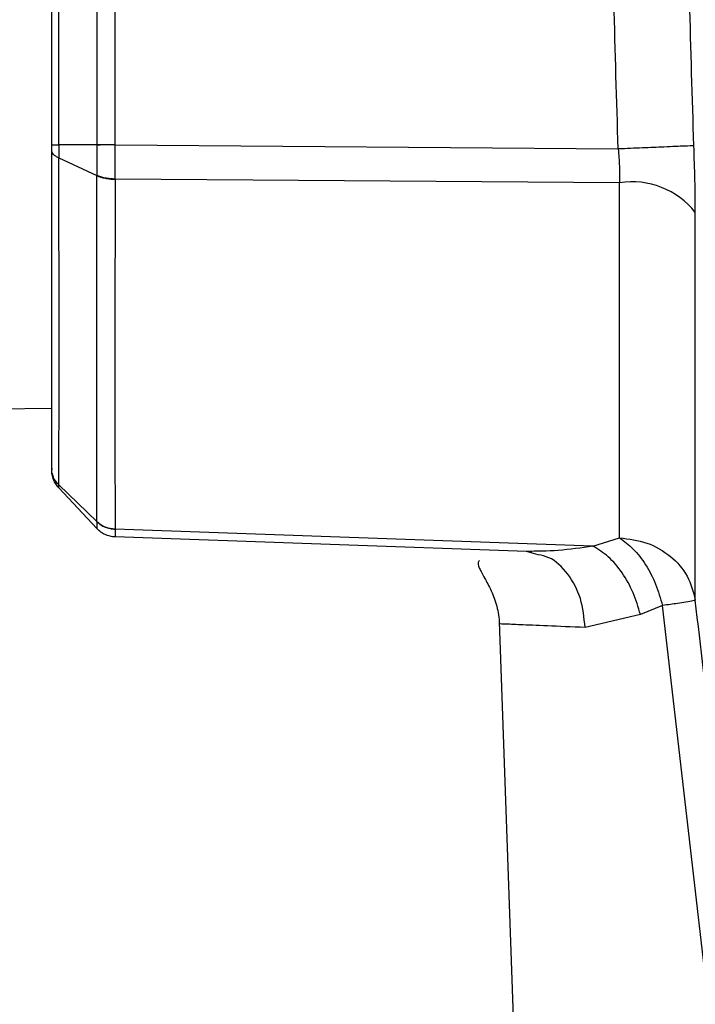
# Model space of a CAD drawing. Units: inches. Extents: x 0.4 to 10.6, y 0.4 to 8.1.
# Drawn here: x 3.4 to 3.4, y 2.9 to 3 of the extents above; entities that cross this region are included whole.
import ezdxf

# ---------------------------------------------------------------- set-up
doc = ezdxf.new("R2010")
doc.units = ezdxf.units.IN
doc.header["$MEASUREMENT"] = 0
doc.styles.add('SLDTEXTSTYLE0', font='TXT', dxfattribs={"width": 0.75})
doc.dimstyles.new('SLDDIMSTYLE0', dxfattribs={"dimtxt": 0.125, "dimasz": 0.13, "dimexe": 0, "dimexo": 0.0625, "dimgap": 0.03125, "dimtad": 0, "dimtih": 1, "dimtoh": 1, "dimdec": 1, "dimlfac": 25, "dimrnd": 1e-09, "dimzin": 12, "dimdsep": 46, "dimtxsty": 'SLDTEXTSTYLE0', "dimsah": 1, "dimcen": 0.09, "dimadec": 0, "dimazin": 3, "dimtfac": 1, "dimtdec": 1, "dimtmove": 0, "dimatfit": 0, "dimfxl": 0, "dimfrac": 2, "dimtolj": 1, "dimtzin": 12, "dimarcsym": 0})
doc.dimstyles.new('SLDDIMSTYLE1', dxfattribs={"dimtxt": 0.125, "dimasz": 0.13, "dimexe": 0, "dimexo": 0.0625, "dimgap": 0.03125, "dimtad": 0, "dimtih": 1, "dimtoh": 1, "dimdec": 1, "dimlfac": 25, "dimrnd": 1e-09, "dimzin": 12, "dimdsep": 46, "dimtxsty": 'SLDTEXTSTYLE0', "dimsah": 1, "dimcen": 0.09, "dimadec": 0, "dimazin": 3, "dimtfac": 1, "dimtdec": 1, "dimtofl": 0, "dimtmove": 0, "dimatfit": 3, "dimfxl": 0, "dimfrac": 2, "dimtolj": 1, "dimtzin": 12, "dimarcsym": 0})

# ---------------------------------------------------------------- blocks, each defined once
blk = doc.blocks.new('_D_8')
at = {"color": 7, "linetype": 'Continuous', "lineweight": 18}
for p, q in [((3.611072067860259, 4.796632576340913), (2.287286717277439, 4.796632576340913)), ((2.412286717277439, 4.796632576340913), (2.412286717277439, 3.869552116725663)), ((2.412286717277439, 2.744034151144061), (2.412286717277439, 3.671114610759334)), ((3.48162324896262, 2.744034151144061), (2.287286717277439, 2.744034151144061))]:
    blk.add_line(p, q, dxfattribs=at)
for points in [[(2.412286717277439, 4.796632576340913), (2.392286717277439, 4.666632576340914), (2.432286717277439, 4.666632576340914)], [(2.412286717277439, 2.744034151144061), (2.432286717277439, 2.874034151144061), (2.392286717277439, 2.874034151144061)]]:
    blk.add_solid(points, dxfattribs=at)
at = {"color": 7, "linetype": 'Continuous', "lineweight": 18, "insert": (2.250654767796845, 3.832248091980658), "char_height": 0.125, "attachment_point": 1, "style": 'SLDTEXTSTYLE0'}
blk.add_mtext('51.3', dxfattribs=at)
blk = doc.blocks.new('_D_10')
at = {"color": 7, "linetype": 'Continuous', "lineweight": 18}
for p, q in [((3.179234149472364, 3.51544422988448), (2.684658152205353, 3.51544422988448)), ((2.809658152205353, 3.51544422988448), (2.809658152205353, 3.228957943497448)), ((2.809658152205353, 2.744034151144061), (2.809658152205353, 3.030520437531116)), ((3.47779482509465, 2.744034151144061), (2.684658152205353, 2.744034151144061))]:
    blk.add_line(p, q, dxfattribs=at)
for points in [[(2.809658152205353, 3.51544422988448), (2.789658152205353, 3.38544422988448), (2.829658152205353, 3.38544422988448)], [(2.809658152205353, 2.744034151144061), (2.829658152205353, 2.874034151144061), (2.789658152205353, 2.874034151144061)]]:
    blk.add_solid(points, dxfattribs=at)
at = {"color": 7, "linetype": 'Continuous', "lineweight": 18, "insert": (2.648026202724759, 3.191653918752442), "char_height": 0.125, "attachment_point": 1, "style": 'SLDTEXTSTYLE0'}
blk.add_mtext('19.3', dxfattribs=at)
blk = doc.blocks.new('_D_11')
at = {"color": 7, "linetype": 'Continuous', "lineweight": 18}
for p, q in [((3.229234149472364, 3.465444229884481), (3.229234149472364, 2.217412401781394)), ((3.696977579671282, 2.591404229884219), (3.696977579671282, 2.217412401781394)), ((3.229234149472364, 2.342412401781394), (2.979234149472364, 2.342412401781394)), ((3.696977579671282, 2.342412401781394), (3.946977579671282, 2.342412401781394))]:
    blk.add_line(p, q, dxfattribs=at)
for points in [[(3.229234149472364, 2.342412401781394), (3.099234149472364, 2.362412401781394), (3.099234149472364, 2.322412401781394)], [(3.696977579671282, 2.342412401781394), (3.826977579671282, 2.322412401781394), (3.826977579671282, 2.362412401781394)]]:
    blk.add_solid(points, dxfattribs=at)
at = {"color": 7, "linetype": 'Continuous', "lineweight": 18, "insert": (3.301473915091228, 2.404327130019566), "char_height": 0.125, "attachment_point": 1, "style": 'SLDTEXTSTYLE0'}
blk.add_mtext('11.7', dxfattribs=at)

msp = doc.modelspace()

# ---------------------------------------------------------------- linework, layer by layer
at = {"color": 7, "linetype": 'Continuous', "lineweight": 25}
for p, q in [((3.361862087356347, 2.986338445004249), (3.361862087356347, 3.020927967520155)), ((3.36414182580801, 3.020927967520155), (3.364141825808011, 2.986338445004249)), ((3.365238607842446, 2.986338445004249), (3.365238607842446, 3.02092789447354)), ((3.361439012742129, 2.986338647170707), (3.361439012742129, 2.998194727397872)), ((3.361439012742129, 2.986010548730865), (3.361439012742129, 2.986338647170707)), ((3.364141829566967, 2.986338445004249), (3.361862077778943, 2.986338445004249)), ((3.364141826075491, 2.9863313171948), (3.364141829843825, 2.986338444866135)), ((3.365238609050635, 2.986333263483777), (3.365238609050635, 2.986338445004249)), ((3.365238609050635, 2.986333263483777), (3.39534193141079, 2.986095662790864)), ((3.361862110451055, 2.985559398398235), (3.36414182380834, 2.984501217896895)), ((3.36414182380834, 2.984501217896895), (3.364141822494122, 2.984509140580156)), ((3.395429245028899, 2.98407688115068), (3.365238614050475, 2.984290088310694)), ((3.365238614050475, 2.984290088310694), (3.365238614050475, 2.984283978281826)), ((3.39542924502465, 2.962817014476413), (3.395429245024648, 2.984076881150738)), ((3.39995634158542, 2.979698945340989), (3.39995634158542, 2.982294993160958)), ((3.39995634158544, 2.959098000865668), (3.39995634158544, 2.979698945340976)), ((3.350547692779883, 2.970433206262201), (3.361439012742129, 2.970583386399974)), ((3.361862092913007, 2.965992361930003), (3.364141787591167, 2.963788622029826)), ((3.361862077778943, 2.965815165358389), (3.364141823089084, 2.963370437820967)), ((3.3641418256893, 2.963784968574329), (3.364141827582287, 2.963788651369932)), ((3.365238522555515, 2.963338797235285), (3.365238604843705, 2.963335572764116)), ((3.393833210401025, 2.962325696378067), (3.365238604843704, 2.963335572764045)), ((3.389846825373783, 2.962011262325685), (3.365238609393313, 2.962870600163543)), ((3.393833210400971, 2.962325696378143), (3.395429244221215, 2.962817009028336)), ((3.3905577340229, 2.961810423144169), (3.389846825373783, 2.962011262325667)), ((3.397994172379826, 2.958769920961904), (3.396669784694682, 2.958222688199846)), ((3.401830647394439, 2.925453640048032), (3.397994169300376, 2.958769919891429)), ((3.388227370190309, 2.957804825923505), (3.390119461612491, 2.903622416723478)), ((3.396669783192698, 2.958222693608505), (3.39336065221953, 2.957454610371498))]:
    msp.add_line(p, q, dxfattribs=at)
msp.add_arc((3.39615365522889, 2.979275574839836), 0.00485564747846447, 38.45036674873044, 98.57994294128177, dxfattribs=at)
for points, knots in [([(3.395341931410789, 2.986095662790706), (3.395159097856628, 2.991941356898606), (3.394793421138155, 3.00363305237746), (3.39515909307615, 3.015324748206635), (3.395341933850159, 3.021170749752754)], [0, 0, 0, 0, 0.4999868597734818, 1, 1, 1, 1]), ([(3.399869676859372, 2.986288594942637), (3.399688204774307, 2.992069992268082), (3.399325251199972, 3.003633086521206), (3.399688196285696, 3.015196181239282), (3.399869673530549, 3.020977878399443)], [0, 0, 0, 0, 0.4999870448935954, 0.9999999999999999, 0.9999999999999999, 0.9999999999999999, 0.9999999999999999]), ([(3.361862077085175, 2.985559377733837), (3.361798766693628, 2.985591199606735), (3.361672144941138, 2.985654843839785), (3.361541123318479, 2.985766955610473), (3.36145494462575, 2.985886447183026), (3.361444323359182, 2.985969181632545), (3.361439012742129, 2.986010548730865)], [0, 0, 0, 0, 0.249998175233717, 0.5000001783922373, 0.750000853329237, 1, 1, 1, 1]), ([(3.361439012742129, 2.966966975300943), (3.361439012742129, 2.966985206265239), (3.361439012742126, 2.967636694445795), (3.36143901274213, 2.969113561768742), (3.361439012742129, 2.971718574593889), (3.361439012742129, 2.97525596994243), (3.361439012742129, 2.979915162939148), (3.361439012742129, 2.983979688764901), (3.361439012742129, 2.986010548730865)], [0, 0, 0, 0, 0.004806337086452095, 0.1717556873483159, 0.3359459243090526, 0.5001860224743219, 0.7502655313556652, 1, 1, 1, 1]), ([(3.361862067614255, 2.986338436331021), (3.361862481829868, 2.986204057354497), (3.361863311311104, 2.985934958759746), (3.361862509225522, 2.985684682364154), (3.361862107675067, 2.98555938575866)], [0, 0, 0, 0, 0.4993670689671826, 1, 1, 1, 1]), ([(3.365238609014412, 2.986333263484092), (3.365135762025977, 2.986333083273077), (3.364930067939753, 2.986332722850855), (3.364636855547013, 2.986332204324185), (3.364365561399799, 2.986331721138168), (3.364216404491113, 2.986331451842543), (3.364141826078903, 2.986331317194807)], [0, 0, 0, 0, 0.249999875403703, 0.5000000166224675, 0.7500001495480956, 1, 1, 1, 1]), ([(3.364141826078903, 2.986331317194807), (3.364142003698551, 2.986016075413793), (3.36414235889448, 2.985385668821339), (3.364142003627693, 2.984801291763127), (3.364141826015987, 2.984509138908817)], [0, 0, 0, 0, 0.5000610475633336, 1, 1, 1, 1]), ([(3.36523861405268, 2.984290088338265), (3.36523855578672, 2.984617640017687), (3.365238439282032, 2.985272590288864), (3.365238552445769, 2.985979760850218), (3.365238609014412, 2.986333263484092)], [0, 0, 0, 0, 0.5001168696877406, 1, 1, 1, 1]), ([(3.399869677943436, 2.98628859500173), (3.399728728104845, 2.986281886812404), (3.399446828726322, 2.986268470447965), (3.398240576904863, 2.986216746469452), (3.396820167356922, 2.986156941445084), (3.395834676993919, 2.986116089019932), (3.39534193141079, 2.986095662790706)], [0, 0, 0, 0, 0.2796858023837029, 0.559371012145252, 0.7796853264986816, 1, 1, 1, 1]), ([(3.3953419321752, 2.986095662978266), (3.395369405907545, 2.985745655123073), (3.395424119473701, 2.985048619216168), (3.395427541387001, 2.984399869274142), (3.395429245029373, 2.984076880994486)], [0, 0, 0, 0, 0.5021374820523522, 1, 1, 1, 1]), ([(3.399956341590082, 2.982294993211809), (3.399952633953827, 2.98293367576583), (3.399945192790271, 2.984215500900923), (3.399894908393092, 2.985595962858821), (3.399869678713861, 2.986288595451493)], [0, 0, 0, 0, 0.4982602825738566, 1, 1, 1, 1]), ([(3.361862093359011, 2.965992355748969), (3.361868672039212, 2.96708049700344), (3.361881838987311, 2.969258365357165), (3.361884937134319, 2.973886302323251), (3.361881796476546, 2.979281135097147), (3.361868644392057, 2.983467635285151), (3.361862073080718, 2.985559379462996)], [0, 0, 0, 0, 0.249816257506686, 0.4999965944075032, 0.7501781522553111, 1, 1, 1, 1]), ([(3.364141791184622, 2.963788620737647), (3.364142613484053, 2.964969791014591), (3.364144258242909, 2.967332361391421), (3.364145033193107, 2.972234623872256), (3.364144300693014, 2.977916863598493), (3.364142624745472, 2.982306556108818), (3.364141786852451, 2.984501190862141)], [0, 0, 0, 0, 0.2499768983404284, 0.5000024352445879, 0.7500253082402051, 1, 1, 1, 1]), ([(3.364141823813625, 2.984501217895115), (3.36421640216768, 2.984470231626073), (3.364365558957608, 2.984408259053994), (3.364636852097095, 2.984341951876662), (3.364930063076776, 2.984296447470712), (3.365135756037092, 2.984288134793494), (3.365238602460869, 2.984283978457163)], [0, 0, 0, 0, 0.2499998627771037, 0.4999999998242531, 0.7500001369630496, 1, 1, 1, 1]), ([(3.365238614103073, 2.984290088310234), (3.365135766423012, 2.984294416300632), (3.364930070947112, 2.9843030722863), (3.364636856822176, 2.984349062243044), (3.364365561454754, 2.984415816021394), (3.364216404469743, 2.984478031322131), (3.364141826017058, 2.98450913895589)], [0, 0, 0, 0, 0.2499998520458711, 0.499999985518149, 0.7500001262418879, 1, 1, 1, 1]), ([(3.36523860246087, 2.984283978457017), (3.365233953178999, 2.982071143057963), (3.365224650355743, 2.97764344493562), (3.365221153482759, 2.971904491144496), (3.36522462030537, 2.966941676059512), (3.365233887037255, 2.964540128703681), (3.365238522555515, 2.963338797235285)], [0, 0, 0, 0, 0.2496550368797043, 0.4995387991795346, 0.7496531609933217, 1, 1, 1, 1]), ([(3.361439012742129, 2.966966975300943), (3.361439012742129, 2.966945335863123), (3.361439012742129, 2.966903642875495), (3.361439012742129, 2.966893876141106), (3.361439012742129, 2.966889178523936)], [0, 0, 0, 0, 0.5190186420286239, 1, 1, 1, 1]), ([(3.36186211039179, 2.965992387003842), (3.361798796323043, 2.966061145431508), (3.361672166337914, 2.966198664293351), (3.361541133675792, 2.966440893861212), (3.361454946230989, 2.966699017130685), (3.361444323916607, 2.966877654472339), (3.361439012742129, 2.966966973433896)], [0, 0, 0, 0, 0.2499933800569211, 0.4999940554350622, 0.7499962139662398, 1, 1, 1, 1]), ([(3.361862067775486, 2.965815139777667), (3.361862476675175, 2.965823984183189), (3.361863294278076, 2.965841668744434), (3.361862508200167, 2.965942152486302), (3.361862115255664, 2.965992382283555)], [0, 0, 0, 0, 0.5001201555594047, 1, 1, 1, 1]), ([(3.364141791184622, 2.963788620737647), (3.36421636806593, 2.963724268800176), (3.364365522006501, 2.963595564771675), (3.364636803547304, 2.963458122541357), (3.364929999837411, 2.963364049240907), (3.365135681632893, 2.96334721427088), (3.365238522538081, 2.963338796785258)], [0, 0, 0, 0, 0.2499993859807505, 0.4999993685139142, 0.7499996661538043, 0.9999999999999999, 0.9999999999999999, 0.9999999999999999, 0.9999999999999999]), ([(3.364141829425909, 2.963784964956376), (3.364142000349792, 2.963665318689478), (3.364142342318345, 2.963425941605858), (3.364141997383631, 2.963388944350297), (3.364141824855358, 2.963370439188659)], [0, 0, 0, 0, 0.499823396159036, 1, 1, 1, 1]), ([(3.365238604843547, 2.963335572764092), (3.365135758721876, 2.963343947357957), (3.364930066365759, 2.963360696554867), (3.36463685625154, 2.963454655987766), (3.364365563912904, 2.96359199549795), (3.364216407560974, 2.963720641827084), (3.364141829425909, 2.963784964956376)], [0, 0, 0, 0, 0.2499998629539724, 0.500000000048669, 0.7500001371250695, 1, 1, 1, 1]), ([(3.365238609484177, 2.962870600160313), (3.365135762306706, 2.962880014614645), (3.364930067838979, 2.962898843533635), (3.36463685494742, 2.963003427880549), (3.364365560409079, 2.963156107261109), (3.364216403403851, 2.96329899527945), (3.364141824942129, 2.963370439249447)], [0, 0, 0, 0, 0.2499998629291889, 0.5000000000177837, 0.7500001370862865, 1, 1, 1, 1]), ([(3.365238604843547, 2.963335572764092), (3.365238546502886, 2.963200666659156), (3.365238429850665, 2.962930921735448), (3.36523854955666, 2.962890704035619), (3.365238609394728, 2.96287060020173)], [0, 0, 0, 0, 0.5001247218356942, 1, 1, 1, 1]), ([(3.395429245024645, 2.962817014476292), (3.395706220390127, 2.962616545393079), (3.396259913229749, 2.962215793883111), (3.397002825814828, 2.961233658182753), (3.39762270936904, 2.960065495711663), (3.397870310972025, 2.959201912605239), (3.397994169229722, 2.958769920656687)], [0, 0, 0, 0, 0.2501165755804626, 0.5000002680001909, 0.7498841085524761, 1, 1, 1, 1]), ([(3.393833207519555, 2.962325704895231), (3.39313210798197, 2.962221510183237), (3.391770195674126, 2.962019108023386), (3.390475177600999, 2.962013828712647), (3.389846822547953, 2.962011267140999)], [0, 0, 0, 0, 0.5147905144456094, 1, 1, 1, 1]), ([(3.390059582692047, 2.962005605522613), (3.390077828334564, 2.962002594395003), (3.390114433214579, 2.961996553392897), (3.390154738788871, 2.961984935081731), (3.390174954115642, 2.961979107898746)], [0, 0, 0, 0, 0.4984483629042631, 1, 1, 1, 1]), ([(3.396669758831112, 2.958222685660909), (3.396539836132496, 2.958668294014366), (3.396279990729818, 2.959559510739958), (3.395596232141734, 2.9607568401194), (3.394766125483167, 2.961749284452913), (3.39414417794153, 2.962133563323088), (3.393833203861085, 2.962325702949482)], [0, 0, 0, 0, 0.2499997148823976, 0.499999440244031, 0.7499994712051513, 1, 1, 1, 1]), ([(3.387051357610945, 2.961451487066591), (3.38703334609797, 2.961440426405467), (3.386894181905575, 2.961354967289692), (3.38700090991009, 2.9610592040865), (3.387288811282685, 2.960506738392284), (3.387659836869094, 2.959854487548315), (3.387924250754982, 2.95922920087268), (3.388079233132739, 2.958744531118993), (3.388193957346586, 2.958220087176986), (3.388219421189094, 2.957852593263532), (3.388232064781585, 2.957670121066602)], [0, 0, 0, 0, 0.04245272000942733, 0.3280067867220577, 0.5553896461519378, 0.7329223615516263, 0.8071376245883519, 0.8744339917188902, 0.9376525581731255, 1, 1, 1, 1]), ([(3.399956341585424, 2.959098000865666), (3.399918961663138, 2.959083160285378), (3.399840396237082, 2.959051968232479), (3.399449346482241, 2.958978178730658), (3.398855758197393, 2.958887305625118), (3.398311188952555, 2.958813112191808), (3.397994169229722, 2.958769920656687)], [0, 0, 0, 0, 0.2379091170623435, 0.5000393259773744, 0.708949053204952, 1, 1, 1, 1]), ([(3.404436097585991, 2.926041019338963), (3.40358957286909, 2.931437402168318), (3.401866097199282, 2.942424127453086), (3.400600375141604, 2.953475012295222), (3.399956341585436, 2.959098000865667)], [0, 0, 0, 0, 0.4911730010066982, 0.9999999999999999, 0.9999999999999999, 0.9999999999999999, 0.9999999999999999])]:
    msp.add_open_spline(points, degree=3, knots=knots, dxfattribs=at)
for points in [[(3.361439012742627, 2.986338647170707), (3.361444325006037, 2.986338630323502), (3.361454949532858, 2.986338596629091), (3.36154112576045, 2.986338546087477), (3.361672154656661, 2.986338495545864), (3.361798776456452, 2.986338461851454), (3.361862087356347, 2.986338445004249)], [(3.365238609050638, 2.986338445004249), (3.365135761865632, 2.986338445004249), (3.36493006749562, 2.986338445004249), (3.364636851308294, 2.986338445004249), (3.364365560255797, 2.986338445004249), (3.364216403957273, 2.986338445004249), (3.364141825808011, 2.986338445004249)], [(3.361862077778993, 2.965815165358436), (3.361798766268927, 2.965890844608131), (3.361672143248795, 2.966042203107522), (3.36154111555242, 2.966309066432802), (3.361454942792965, 2.966593598587619), (3.361444322759074, 2.966790651878497), (3.361439012742129, 2.966889178523936)], [(3.365238604847803, 2.962870600322341), (3.365135757706105, 2.962880014175772), (3.364930063422709, 2.962898841882635), (3.364636847561551, 2.963003418410378), (3.364365556952477, 2.963156105007096), (3.364216401043601, 2.963298993549725), (3.364141823089162, 2.96337043782104)], [(3.39542924502465, 2.9628170144764), (3.395985952313204, 2.96274816832849), (3.397099366890314, 2.962610476032671), (3.39852515638199, 2.961763843897682), (3.399588250381771, 2.960565857244562), (3.399833644517535, 2.959587286325298), (3.399956341585418, 2.959098000865665)]]:
    msp.add_open_spline(points, degree=3, dxfattribs=at)
at = {"color": 1, "linetype": 'Continuous', "lineweight": 25}
for points, knots in [([(3.393360647246735, 2.957454611536493), (3.393302067019373, 2.958047592235497), (3.39318490671611, 2.959233552100348), (3.392371769382569, 2.960700335276717), (3.391442376858739, 2.961622328466096), (3.390772126436878, 2.961764838564206), (3.3905577340229, 2.961810423144169)], [0, 0, 0, 0, 0.2881595755977439, 0.5763184061571794, 0.8644773405587319, 1, 1, 1, 1]), ([(3.39336065221953, 2.957454610371498), (3.39256856079245, 2.957487781384469), (3.390999846093716, 2.957553475638744), (3.389396623280759, 2.957620455878598), (3.388491620474058, 2.95765877955751), (3.388128046319209, 2.957674580098437), (3.388232260933404, 2.957670090175444), (3.388232353894514, 2.957670086170361)], [0, 0, 0, 0, 0.2574894948785086, 0.5099506718240208, 0.7573820883296781, 0.9997835809270296, 0.9999999999999999, 0.9999999999999999, 0.9999999999999999, 0.9999999999999999])]:
    msp.add_open_spline(points, degree=3, knots=knots, dxfattribs=at)

# ---------------------------------------------------------------- dimensions: what is measured, and where the dimension line sits
at = {"color": 7, "linetype": 'Continuous', "lineweight": 18}
for base, p1, p2, picture, middle in [((2.412286717277439, 4.796632576340913), (3.53162324896262, 2.744034151144061), (3.661072067860259, 4.796632576340913), '_D_8', (2.412286717277439, 3.770333363742487)), ((2.809658152205353, 3.51544422988448), (3.52779482509465, 2.744034151144061), (3.229234149472364, 3.51544422988448), '_D_10', (2.809658152205353, 3.129739190514271))]:
    dim = msp.add_linear_dim(base=base, p1=p1, p2=p2, angle=90.0000000000002, dimstyle='SLDDIMSTYLE1', dxfattribs=at)
    dim.commit()
    dim.dimension.update_dxf_attribs({"geometry": picture, "text_midpoint": middle, "dimtype": 160})
dim = msp.add_linear_dim(base=(3.229234149472364, 2.342412401781395), p1=(3.696977579671282, 2.641404229884218), p2=(3.229234149472364, 3.51544422988448), dimstyle='SLDDIMSTYLE0', dxfattribs=at)
dim.commit()
dim.dimension.update_dxf_attribs({"geometry": '_D_11', "text_midpoint": (3.463105864571823, 2.342412401781395), "dimtype": 160})

doc.saveas('drawing.dxf')
